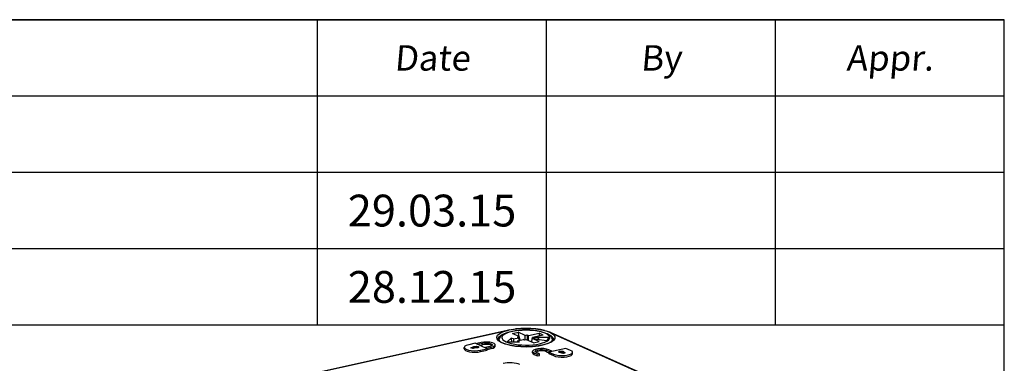
# Model space of a CAD drawing. Extents: x 12 to 202, y 3 to 290.
# Drawn here: x 125 to 202, y 263 to 290 of the extents above; entities that cross this region are included whole.
import ezdxf

# ---------------------------------------------------------------- set-up
doc = ezdxf.new("R2010")
doc.units = 0
doc.header["$LTSCALE"] = 19.36
doc.layers.get('0').update_dxf_attribs({"linetype": 'CONTINUOUS'})
doc.layers.add('ALL_FEATURES', color=7, linetype='CONTINUOUS')
doc.styles.add('TEXTSTYLE_2', font='arial.ttf')

msp = doc.modelspace()

# ---------------------------------------------------------------- linework, layer by layer
at = {"color": 2, "linetype": 'CONTINUOUS'}
for p, q in [((202, 290), (17, 290)), ((148, 266), (148, 290)), ((166, 266), (166, 290)), ((184, 266), (184, 290)), ((202, 266), (202, 290)), ((202, 284), (17, 284)), ((202, 278), (17, 278)), ((202, 272), (17, 272)), ((202, 266), (17, 266))]:
    msp.add_line(p, q, dxfattribs=at)
at = {"color": 7, "linetype": 'CONTINUOUS'}
for p, q in [((17, 290), (202, 290)), ((202, 7), (202, 290)), ((163.2322, 264.9828), (162.903, 264.6951)), ((163.8791, 265.0896), (163.3182, 265.3403)), ((163.3941, 264.9103), (163.8343, 265.0077)), ((163.7128, 264.7677), (164.1531, 264.8651)), ((163.7265, 265.0559), (163.8791, 265.0896)), ((163.8343, 265.0077), (163.7265, 265.0559)), ((163.8601, 265.0981), (163.7687, 265.4398)), ((164.3298, 265.1893), (163.7687, 265.4398)), ((163.8524, 264.7986), (163.8343, 265.0077)), ((163.9011, 264.8094), (163.8791, 265.0896)), ((163.9353, 264.817), (163.8861, 265.0011)), ((164.261, 264.8169), (164.1531, 264.8651)), ((164.4137, 264.8507), (164.261, 264.8169)), ((164.3298, 265.1893), (164.4823, 265.223)), ((164.3313, 264.8324), (164.3298, 265.1893)), ((164.9766, 264.5991), (164.4137, 264.8507)), ((164.4823, 265.223), (164.4746, 264.8235)), ((164.4823, 265.223), (164.5902, 265.1749)), ((164.5759, 264.7782), (164.5902, 265.1749)), ((164.5902, 265.1749), (165.4242, 265.3593)), ((164.8402, 264.6601), (164.8647, 264.9505)), ((165.0172, 264.9843), (164.8647, 264.9505)), ((165.4277, 264.6991), (164.8647, 264.9505)), ((164.9026, 264.9589), (164.9092, 265.0325)), ((165.7434, 265.2171), (164.9092, 265.0325)), ((164.9092, 265.0325), (165.0172, 264.9843)), ((165.0235, 264.9959), (165.0109, 264.9726)), ((162.903, 264.6951), (163.8749, 264.6951))]:
    msp.add_line(p, q, dxfattribs=at)
at = {"layer": 'ALL_FEATURES', "color": 7, "linetype": 'CONTINUOUS'}
for p, q in [((133.2889, 259.058), (163.0394, 265.6197)), ((163.0012, 265.6057), (163.0651, 265.62)), ((163.0393, 265.6197), (163.4445, 265.6914)), ((163.0651, 265.62), (163.0394, 265.6197)), ((165.5246, 265.6552), (165.9744, 265.5503)), ((133.5192, 259.0932), (162.9044, 265.5747)), ((162.2031, 264.9034), (162.2031, 264.9085)), ((162.2881, 264.8204), (162.2891, 264.764)), ((162.2881, 264.8197), (162.3055, 264.7463)), ((163.2322, 264.9828), (163.2348, 264.6951)), ((163.3941, 264.9103), (163.2322, 264.9828)), ((163.3182, 265.3403), (163.7687, 265.4398)), ((163.3941, 264.9103), (163.3931, 264.6951)), ((165.0109, 264.9726), (165.0379, 264.9266)), ((165.0796, 264.908), (165.0235, 264.9959)), ((165.2054, 264.8818), (166.0331, 264.7871)), ((165.4328, 264.8558), (165.3022, 265.0604)), ((165.3022, 265.0604), (166.1804, 265.0604)), ((165.4242, 265.3593), (165.4136, 265.1441)), ((165.7434, 265.2171), (165.4242, 265.3593)), ((165.9744, 265.5503), (166.2967, 265.4335)), ((166.1804, 265.0604), (166.0331, 264.7871)), ((166.2964, 265.4336), (166.2399, 265.4442)), ((166.2399, 265.4442), (166.2981, 265.4168)), ((166.2964, 265.4336), (187.5988, 255.9589)), ((166.2981, 265.4168), (166.3409, 265.3843)), ((166.3409, 265.3843), (187.3798, 256.0259)), ((166.4364, 264.7469), (166.4547, 264.8127)), ((166.4455, 264.9071), (166.4547, 264.8127)), ((166.4548, 264.8135), (166.4537, 264.7639)), ((159.529, 264.1302), (159.529, 264.2471)), ((160.3831, 264.5707), (159.8792, 264.4594)), ((160.0558, 264.2217), (160.2937, 264.3112)), ((160.1736, 264.1686), (160.0558, 264.2217)), ((160.5213, 264.2086), (160.1736, 264.1686)), ((160.2482, 264.1772), (160.2937, 264.1943)), ((160.2937, 264.1943), (160.2937, 264.3112)), ((161.3259, 264.1463), (160.3831, 264.5707)), ((160.8566, 264.628), (160.5209, 264.5538)), ((160.5209, 264.5087), (160.5209, 264.5538)), ((160.5209, 264.5538), (160.6386, 264.5008)), ((160.6386, 264.5008), (160.9743, 264.575)), ((160.6386, 264.4557), (160.6386, 264.5008)), ((160.7455, 264.4076), (160.9743, 264.4582)), ((160.8215, 263.9177), (160.8216, 264.0347)), ((160.8215, 263.9177), (161.3258, 264.0294)), ((160.8216, 264.0347), (161.3259, 264.1463)), ((160.9743, 264.4582), (160.9743, 264.575)), ((161.5402, 264.3205), (161.2043, 264.2462)), ((161.2043, 264.2011), (161.2043, 264.2462)), ((161.2043, 264.2462), (161.3223, 264.1931)), ((161.3222, 264.1463), (161.3223, 264.1931)), ((161.3222, 264.0762), (161.6581, 264.1506)), ((161.3223, 264.1931), (161.6582, 264.2674)), ((161.3258, 264.0294), (161.3259, 264.1463)), ((161.6581, 264.1506), (161.6582, 264.2674)), ((161.9544, 264.3305), (161.9545, 264.4473)), ((163.7128, 264.7677), (163.7085, 264.6951)), ((163.8749, 264.6951), (163.7128, 264.7677)), ((164.9766, 264.5991), (165.4277, 264.6991)), ((166.4135, 263.9562), (166.1755, 264.0626)), ((167.5322, 264.1732), (166.1931, 263.8753)), ((167.8898, 264.0137), (167.5322, 264.1732)), ((164.9071, 263.8203), (164.9073, 263.9373)), ((165.0356, 263.6922), (165.0359, 263.8093)), ((165.0356, 263.6922), (165.2733, 263.5856)), ((165.0359, 263.8093), (165.2736, 263.7027)), ((165.4414, 263.74), (165.2036, 263.8465)), ((165.2733, 263.5856), (165.2736, 263.7027)), ((165.2733, 263.5856), (165.4411, 263.623)), ((165.2736, 263.7027), (165.4414, 263.74)), ((165.4411, 263.623), (165.4414, 263.74)), ((166.0078, 263.9084), (166.0081, 264.0254)), ((166.0078, 263.9084), (166.1929, 263.8256)), ((166.0081, 264.0254), (166.246, 263.919)), ((166.1928, 263.7583), (166.1931, 263.8753)), ((166.1928, 263.7583), (166.55, 263.5985)), ((166.1931, 263.8753), (166.5503, 263.7156)), ((166.2459, 263.8871), (166.246, 263.919)), ((166.246, 263.919), (166.4135, 263.9562)), ((166.4134, 263.9243), (166.4135, 263.9562)), ((166.55, 263.5985), (166.5503, 263.7156)), ((167.3036, 263.7715), (167.0179, 263.8469)), ((167.471, 263.8088), (167.3036, 263.7715)), ((167.341, 263.8019), (167.3414, 263.9189)), ((167.341, 263.8019), (167.3616, 263.7845)), ((167.3414, 263.9189), (167.471, 263.8088)), ((168.0421, 263.7452), (168.0425, 263.8622))]:
    msp.add_line(p, q, dxfattribs=at)
for points in [[(162.2881, 264.8197), (162.2982, 264.916), (162.3491, 265.0412), (162.4397, 265.1546), (162.5691, 265.2567), (162.7421, 265.35), (162.9625, 265.4341), (163.2183, 265.5037), (163.4946, 265.5565), (163.7862, 265.5934), (164.089, 265.6148), (164.3998, 265.6208), (164.6996, 265.6117)], [(164.6886, 265.6016), (164.3959, 265.6105), (164.1023, 265.6049), (163.8152, 265.5848), (163.5418, 265.551), (163.2887, 265.504), (163.0622, 265.4451), (162.8677, 265.3758), (162.7102, 265.2976), (162.5935, 265.2126), (162.5205, 265.1228), (162.493, 265.0304), (162.5118, 264.9377), (162.5765, 264.847), (162.6855, 264.7604), (162.836, 264.6803), (163.0246, 264.6084), (163.2465, 264.5467), (163.4962, 264.4967), (163.7676, 264.4595), (164.0536, 264.4362)], [(162.9044, 265.5747), (162.9483, 265.5911), (163.0012, 265.6057)], [(163.0651, 265.62), (163.226, 265.6497), (163.3938, 265.6747), (163.567, 265.6951)], [(163.4445, 265.6914), (163.96, 265.7406), (164.4942, 265.7511)], [(165.8388, 265.5702), (165.5199, 265.6424), (165.1602, 265.6967), (164.7771, 265.7301), (164.3812, 265.7418), (163.9763, 265.7309), (163.5676, 265.6952)], [(163.5676, 265.6952), (163.9574, 265.7286), (164.3586, 265.7399), (164.758, 265.729)], [(164.0536, 264.4362), (164.3475, 264.4273), (164.6423, 264.4329), (164.9305, 264.4531), (165.2048, 264.4873), (165.4584, 264.5346), (165.6852, 264.5938), (165.8795, 264.6635), (166.0365, 264.742), (166.1524, 264.8273), (166.2243, 264.9173), (166.2506, 265.0098), (166.2306, 265.1024), (166.1649, 265.193), (166.0551, 265.2793), (165.9039, 265.3591), (165.7151, 265.4306), (165.4934, 265.4919), (165.2442, 265.5416), (164.9736, 265.5785), (164.6886, 265.6016)], [(164.4942, 265.7511), (165.0236, 265.7224), (165.5246, 265.6552)], [(164.6996, 265.6117), (164.9688, 265.5904), (165.2607, 265.5519), (165.5409, 265.4966), (165.7938, 265.4257), (166.008, 265.3421), (166.179, 265.2482), (166.3074, 265.1451), (166.3963, 265.0313), (166.4455, 264.9071)], [(164.758, 265.729), (165.1457, 265.6963), (165.5116, 265.6426), (165.8388, 265.5702)], [(163.9836, 264.3077), (163.5308, 264.3483), (163.1095, 264.418), (162.7428, 264.5132), (162.446, 264.6301), (162.2317, 264.7636), (162.1091, 264.9079), (162.0831, 265.0568), (162.1548, 265.204), (162.321, 265.3432), (162.5745, 265.4685), (162.9044, 265.5747)], [(162.2031, 264.9085), (162.2059, 264.9422), (162.2954, 265.1043), (162.5053, 265.2546), (162.8233, 265.3846), (162.8506, 265.3914)], [(162.2031, 264.9085), (162.2133, 264.8581), (162.3012, 264.749), (162.491, 264.6283), (162.7713, 264.5165), (163.1331, 264.4219), (163.5724, 264.3504), (163.9903, 264.3138)], [(166.3409, 265.3843), (166.5396, 265.2488), (166.6459, 265.1034), (166.6551, 264.9543), (166.5668, 264.8079), (166.3846, 264.6705), (166.1162, 264.5478), (165.7729, 264.4452), (165.3694, 264.3672), (164.9231, 264.3171), (164.4528, 264.297), (163.9836, 264.3077)], [(163.9903, 264.3138), (164.4055, 264.303), (164.9095, 264.3227), (165.3875, 264.3778), (165.8109, 264.465), (166.1538, 264.578), (166.3938, 264.7054), (166.5159, 264.8246), (166.54, 264.8942)], [(165.0116, 264.9487), (165.0085, 264.956), (165.0109, 264.9726)], [(165.2054, 264.8818), (165.1398, 264.892), (165.0854, 264.9058), (165.045, 264.9218), (165.0196, 264.9389), (165.0116, 264.9487)], [(165.0235, 264.9959), (165.0388, 265.0118), (165.0673, 265.0268), (165.1092, 265.0401), (165.164, 265.0508), (165.2297, 265.0579), (165.3022, 265.0604)], [(165.8439, 265.569), (166.0536, 265.5107), (166.2399, 265.4442)], [(165.9593, 265.3611), (166.0607, 265.3298), (166.3368, 265.1898), (166.499, 265.0331), (166.5401, 264.8962)], [(159.8792, 264.4594), (159.6945, 264.4031), (159.5739, 264.3316), (159.529, 264.2471)], [(159.529, 264.2471), (159.5648, 264.1714), (159.6773, 264.0984), (159.8558, 264.04), (160.0828, 264.0019), (160.336, 263.9878), (160.5906, 263.9991), (160.8216, 264.0347)], [(159.5292, 264.1302), (159.5426, 264.0833), (159.6172, 264.0133), (159.7512, 263.9527), (159.9339, 263.9066), (160.1503, 263.8786), (160.3829, 263.871), (160.6129, 263.8844), (160.8215, 263.9177)], [(160.2937, 264.3112), (160.3682, 264.3288), (160.4598, 264.3342), (160.5495, 264.3263), (160.6189, 264.3067), (160.6537, 264.2794), (160.656, 264.2695)], [(160.5222, 264.2133), (160.521, 264.2135), (160.4389, 264.2173), (160.3587, 264.2106), (160.2937, 264.1943)], [(160.656, 264.2695), (160.6467, 264.25), (160.5993, 264.2247), (160.5213, 264.2086)], [(161.9544, 264.4474), (161.9517, 264.467), (161.8886, 264.5408), (161.7493, 264.6033), (161.5508, 264.6471), (161.3169, 264.6669), (161.0758, 264.6602), (160.8566, 264.628)], [(160.9743, 264.575), (161.15, 264.5994), (161.3419, 264.6007), (161.521, 264.5788), (161.6599, 264.5369), (161.7375, 264.4814), (161.7492, 264.4474)], [(161.7068, 264.392), (161.7028, 264.3966), (161.6045, 264.4408), (161.4644, 264.4717), (161.2993, 264.4857), (161.1291, 264.481), (160.9743, 264.4582)], [(161.7492, 264.4474), (161.7421, 264.4208), (161.6728, 264.3643), (161.5402, 264.3205)], [(161.6581, 264.1506), (161.8148, 264.1984), (161.9169, 264.2593), (161.9544, 264.3304)], [(161.6582, 264.2674), (161.8292, 264.3215), (161.9311, 264.3909), (161.9544, 264.4474)], [(166.1755, 264.0626), (166.0029, 264.1168), (165.7825, 264.1491), (165.5409, 264.1558), (165.3071, 264.136), (165.1092, 264.092), (164.9712, 264.0293), (164.9097, 263.9552), (164.9074, 263.9374)], [(165.1131, 263.937), (165.1198, 263.963), (165.1885, 264.0197), (165.3208, 264.0636), (165.4963, 264.0881), (165.6886, 264.0894), (165.8683, 264.0674), (166.0081, 264.0254)], [(164.9071, 263.8203), (164.9387, 263.7544), (165.0356, 263.6922)], [(164.9074, 263.9374), (164.9321, 263.8788), (165.0359, 263.8093)], [(165.2036, 263.8465), (165.1251, 263.9022), (165.1131, 263.937)], [(166.0078, 263.9084), (165.8859, 263.9466), (165.7303, 263.9695), (165.5597, 263.9742), (165.3947, 263.9602), (165.255, 263.9292), (165.1576, 263.8849), (165.1546, 263.8813)], [(166.55, 263.5985), (166.7114, 263.5445), (166.9141, 263.5069), (167.1417, 263.4888), (167.3757, 263.4918), (167.597, 263.5155), (167.7876, 263.558), (167.9323, 263.6158), (168.0191, 263.6844), (168.0421, 263.7453)], [(166.5503, 263.7156), (166.7304, 263.657), (166.9586, 263.6188), (167.2125, 263.6046), (167.4671, 263.616), (167.6975, 263.6517), (167.8812, 263.7082), (168, 263.7801), (168.0425, 263.8622)], [(166.9434, 263.8973), (166.968, 263.9279), (167.0297, 263.9499), (167.116, 263.9609), (167.2091, 263.9586), (167.2898, 263.9436), (167.3414, 263.9189)], [(167.0179, 263.8469), (166.9614, 263.8705), (166.9434, 263.8973)], [(167.341, 263.8019), (167.2968, 263.8242), (167.2284, 263.8393), (167.1469, 263.8446), (167.0657, 263.8393), (167.0554, 263.837)], [(168.0425, 263.8622), (168.0045, 263.9407), (167.8898, 264.0137)], [(163.8997, 262.9043), (163.7781, 262.949), (163.6314, 262.9854), (163.4654, 263.012), (163.2863, 263.0279), (163.101, 263.0324), (162.9166, 263.0253), (162.7402, 263.007), (162.5785, 262.9781)]]:
    msp.add_lwpolyline(points, dxfattribs=at)

# ---------------------------------------------------------------- texts
at = {"color": 2, "linetype": 'CONTINUOUS', "attachment_point": 2, "style": 'TEXTSTYLE_2'}
for s, insert, char_height, width in [('\\Q5.0;Date', (157, 287.9962), 2, 5.895911), ('\\Q5.0;By', (175, 287.9962), 2, 3.256506), ('\\Q5.0;Appr.', (193, 287.9962), 2, 6.669145), ('29.03.15', (157, 276.25), 2.5, 13.587361), ('28.12.15', (157, 270.25), 2.5, 13.587361)]:
    msp.add_mtext(s, dxfattribs=dict(at, insert=insert, char_height=char_height, width=width))

doc.saveas('drawing.dxf')
